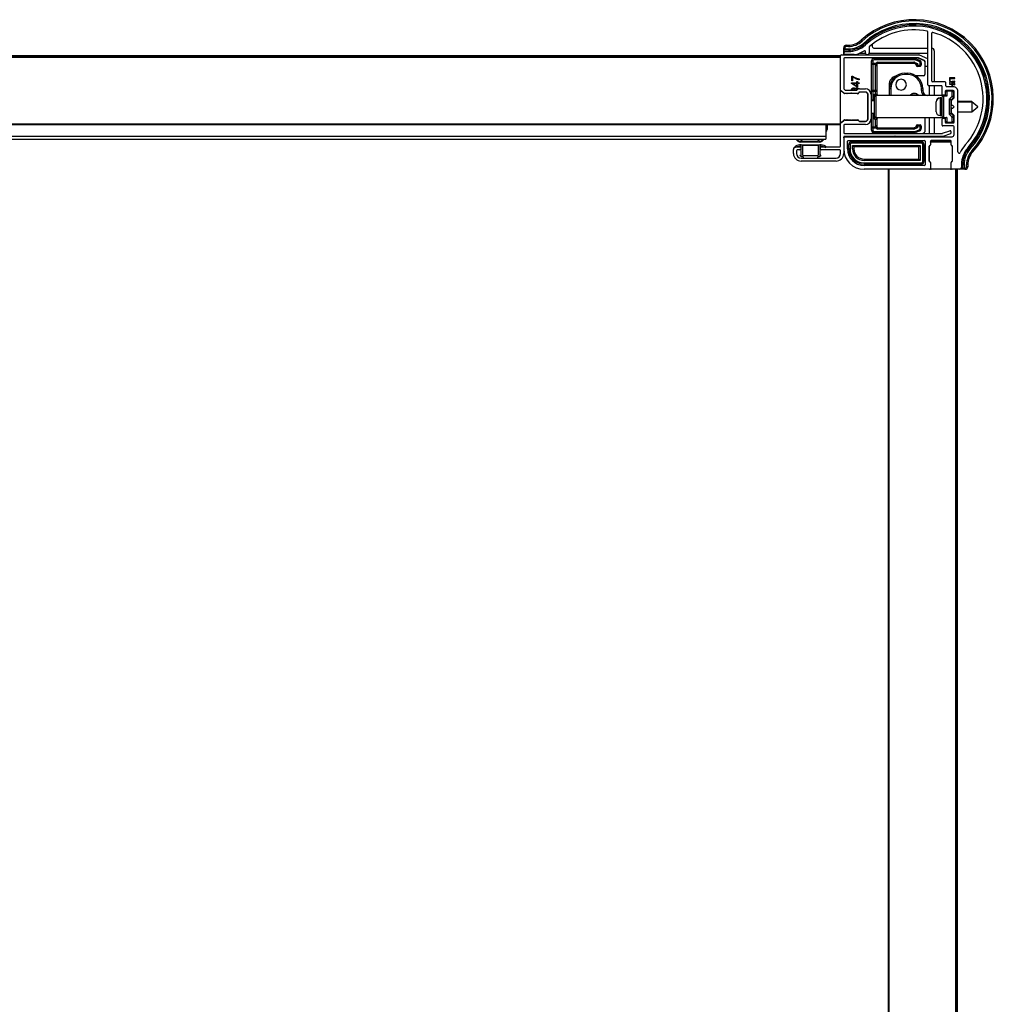
# Paper-space layout '_Bottom' of a CAD drawing. Units: millimetres. Extents: x -976 to -212, y 1280 to 2053.
# Drawn here: x -594 to -212, y 1666 to 2053 of the extents above; entities that cross this region are included whole.
import ezdxf

# ---------------------------------------------------------------- set-up
doc = ezdxf.new("R2010")
doc.units = ezdxf.units.MM

psp = doc.layouts.new('_Bottom')

# ---------------------------------------------------------------- linework, layer by layer
at = {"color": 7, "linetype": 'Continuous', "lineweight": 25}
for p, q in [((-243.45, 2052.06), (-243.45, 2052.56)), ((-243.45, 2050.56), (-243.45, 2051.06)), ((-238.1, 2026.96), (-238.1, 2047.78)), ((-264.28, 2044.52), (-263.94, 2044.15)), ((-236.6, 2028.46), (-236.6, 2047.29)), ((-271.15, 2039.5), (-271.15, 2041.57)), ((-270.65, 2041.57), (-271.15, 2041.57)), ((-271.15, 2041.07), (-269.32, 2041.07)), ((-270.65, 2041.57), (-270.65, 2040.57)), ((-269.32, 2040.57), (-270.65, 2040.57)), ((-270.55, 2040.06), (-269.33, 2040.06)), ((-270.15, 2042.07), (-270.15, 2042.57)), ((-270.15, 2042.57), (-269.32, 2042.57)), ((-269.32, 2042.07), (-270.15, 2042.07)), ((-269.32, 2042.07), (-269.32, 2042.57)), ((-269.32, 2041.07), (-269.32, 2040.57)), ((-263.27, 2043.41), (-262.94, 2043.04)), ((-262.65, 2039.61), (-262.65, 2040.14)), ((-261.15, 2041.81), (-261.15, 2039.61)), ((-259.03, 2041.37), (-238.1, 2041.37)), ((-236.6, 2041.37), (-236.6, 2041.37)), ((-235.6, 2040.37), (-235.6, 2028.16)), ((-931.35, 2038.46), (-272.35, 2038.46)), ((-931.35, 2038.17), (-272.35, 2038.17)), ((-931.35, 2037.87), (-272.35, 2037.87)), ((-272.35, 2002.96), (-272.35, 2038.46)), ((-272.05, 2038.76), (-241.66, 2038.76)), ((-271.15, 2038.76), (-271.15, 2039.42)), ((-271.15, 2037.26), (-271.15, 2025.66)), ((-241.9, 2037.56), (-270.85, 2037.56)), ((-267.09, 2038.86), (-270.55, 2038.86)), ((-265.09, 2039.37), (-262.61, 2039.37)), ((-261.19, 2039.37), (-238.1, 2039.37)), ((-260.2, 2036.36), (-259.7, 2036.36)), ((-260.2, 2020.91), (-260.2, 2036.36)), ((-259.7, 2036.36), (-259.7, 2020.91)), ((-259.2, 2037.36), (-259.2, 2036.86)), ((-259.2, 2037.36), (-243.29, 2037.36)), ((-243.29, 2036.86), (-259.2, 2036.86)), ((-243.29, 2037.36), (-243.29, 2036.86)), ((-242.9, 2037.28), (-243.09, 2036.82)), ((-241.5, 2036.15), (-243.09, 2036.82)), ((-242.9, 2037.28), (-241.31, 2036.61)), ((-242.05, 2037.56), (-239.6, 2036.52)), ((-239.48, 2036.56), (-241.79, 2037.54)), ((-241.54, 2038.74), (-238.28, 2037.35)), ((-241.31, 2036.61), (-241.5, 2036.15)), ((-239.3, 2036.28), (-239.3, 2031.06)), ((-260.2, 2035.51), (-258.46, 2035.51)), ((-258.46, 2035.03), (-259.7, 2035.03)), ((-258.7, 2023.31), (-258.7, 2034.44)), ((-258.46, 2035.03), (-258.46, 2035.51)), ((-258.46, 2035.51), (-258.08, 2035.19)), ((-258.2, 2034.86), (-258.2, 2023.16)), ((-257.7, 2035.86), (-257.7, 2035.36)), ((-257.7, 2035.86), (-243.59, 2035.86)), ((-243.59, 2035.36), (-257.7, 2035.36)), ((-243.59, 2035.86), (-243.59, 2035.36)), ((-243.2, 2035.78), (-243.4, 2035.32)), ((-242.7, 2035.03), (-243.4, 2035.32)), ((-243.2, 2035.78), (-242.2, 2035.36)), ((-242.7, 2034.76), (-242.7, 2035.03)), ((-242.7, 2034.76), (-240.7, 2034.76)), ((-242.2, 2035.36), (-242.2, 2034.26)), ((-241.2, 2034.26), (-242.2, 2034.26)), ((-241.2, 2035.69), (-240.7, 2035.69)), ((-241.2, 2034.26), (-241.2, 2035.69)), ((-240.7, 2035.69), (-240.7, 2034.76)), ((-238.4, 2034.26), (-239, 2034.26)), ((-267.99, 2030.43), (-267.69, 2030.43)), ((-267.99, 2028.55), (-267.99, 2030.43)), ((-267.67, 2028.55), (-267.99, 2028.55)), ((-267.67, 2030.06), (-267.67, 2028.55)), ((-265.03, 2029.34), (-265.03, 2028.95)), ((-247.15, 2031.56), (-247.15, 2031.06)), ((-247.15, 2031.56), (-246.15, 2031.56)), ((-246.15, 2031.06), (-247.15, 2031.06)), ((-246.15, 2031.56), (-246.15, 2031.06)), ((-239.8, 2030.56), (-242.83, 2030.56)), ((-227.6, 2028.4), (-229.62, 2028.14)), ((-227.6, 2029.77), (-229.6, 2029.77)), ((-229.6, 2029.77), (-229.6, 2028.55)), ((-229.6, 2028.55), (-229.37, 2028.55)), ((-229.37, 2028.55), (-229.37, 2029.5)), ((-229.37, 2029.5), (-227.6, 2029.5)), ((-227.6, 2029.5), (-227.6, 2029.77)), ((-227.6, 2028.14), (-227.6, 2028.4)), ((-271.06, 2023.75), (-271.83, 2024.52)), ((-271.06, 2025.45), (-270.56, 2024.95)), ((-270.35, 2024.86), (-266.2, 2024.86)), ((-268.04, 2027.85), (-265.99, 2027.85)), ((-268.04, 2027.58), (-268.04, 2027.85)), ((-265.99, 2026.16), (-268.04, 2027.58)), ((-267.38, 2027.51), (-265.99, 2026.53)), ((-265.99, 2027.51), (-267.38, 2027.51)), ((-265.99, 2028.27), (-265.69, 2028.27)), ((-265.99, 2027.85), (-265.99, 2028.27)), ((-265.99, 2026.53), (-265.99, 2027.51)), ((-265.69, 2026.16), (-265.99, 2026.16)), ((-265.69, 2028.27), (-265.69, 2027.85)), ((-265.69, 2027.85), (-265.03, 2027.85)), ((-265.69, 2027.51), (-265.69, 2026.16)), ((-265.03, 2027.51), (-265.69, 2027.51)), ((-265.03, 2027.85), (-265.03, 2027.51)), ((-264.91, 2025.41), (-262.6, 2025.41)), ((-259.7, 2024.89), (-258.7, 2024.89)), ((-253.35, 2027.06), (-253.35, 2022.76)), ((-253.15, 2025.56), (-252.65, 2025.56)), ((-253.15, 2022.76), (-253.15, 2025.56)), ((-252.65, 2025.56), (-252.65, 2022.76)), ((-240.65, 2024.76), (-240.65, 2025.56)), ((-240.15, 2025.56), (-240.65, 2025.56)), ((-240.15, 2024.76), (-240.65, 2024.76)), ((-240.15, 2025.56), (-240.15, 2024.76)), ((-232.85, 2026.66), (-237.8, 2026.66)), ((-237.6, 2026.66), (-237.6, 2022.76)), ((-231.35, 2028.16), (-236.3, 2028.16)), ((-235.6, 2026.66), (-235.6, 2022.76)), ((-232.55, 2023.26), (-232.55, 2026.36)), ((-231.05, 2026.56), (-231.05, 2027.86)), ((-228.15, 2024.76), (-231.05, 2024.76)), ((-228.15, 2026.26), (-230.75, 2026.26)), ((-228.55, 2024.56), (-230.7, 2024.56)), ((-230.7, 2024.56), (-230.7, 2022.6)), ((-229.62, 2028.14), (-229.62, 2027.91)), ((-229.62, 2027.91), (-228.12, 2027.7)), ((-228.12, 2027.68), (-229.62, 2027.47)), ((-229.62, 2027.47), (-229.62, 2027.23)), ((-229.62, 2027.23), (-227.6, 2026.98)), ((-228.87, 2028.02), (-227.6, 2028.14)), ((-228.87, 2027.99), (-228.87, 2028.02)), ((-227.6, 2027.82), (-228.87, 2027.99)), ((-228.87, 2027.38), (-227.6, 2027.56)), ((-228.87, 2027.36), (-228.87, 2027.38)), ((-227.6, 2027.23), (-228.87, 2027.36)), ((-228.66, 2026.86), (-228.66, 2026.26)), ((-228.47, 2026.86), (-228.66, 2026.86)), ((-228.6, 2022.54), (-228.6, 2024.56)), ((-228.55, 2024.56), (-228.55, 2024.56)), ((-228.47, 2026.26), (-228.47, 2026.86)), ((-228.12, 2027.7), (-228.12, 2027.68)), ((-227.6, 2027.56), (-227.6, 2027.82)), ((-227.6, 2026.98), (-227.6, 2027.23)), ((-271.13, 2023.68), (-271.9, 2024.45)), ((-265.55, 2023.66), (-270.85, 2023.66)), ((-268.35, 2023.56), (-270.85, 2023.56)), ((-269.93, 2023.56), (-269.88, 2023.57)), ((-269.87, 2023.57), (-269.76, 2023.56)), ((-265.55, 2023.56), (-268.05, 2023.56)), ((-265.85, 2023.56), (-265.57, 2023.53)), ((-262.6, 2024.16), (-264.96, 2024.16)), ((-262.6, 2024.06), (-264.96, 2024.06)), ((-261.7, 2013.66), (-261.7, 2023.16)), ((-261.7, 2022.31), (-261.68, 2022.29)), ((-261.65, 2023.06), (-261.65, 2022.25)), ((-261.6, 2013.66), (-261.6, 2023.16)), ((-260.4, 2023.21), (-260.4, 2013.61)), ((-260.4, 2020.91), (-259.05, 2020.91)), ((-258.2, 2024.41), (-260.2, 2024.41)), ((-260.2, 2021.11), (-259.05, 2021.11)), ((-259.05, 2013.51), (-259.05, 2023.31)), ((-259.05, 2023.31), (-258.35, 2023.31)), ((-231.05, 2022.76), (-258.55, 2022.76)), ((-258.55, 2022.76), (-258.55, 2014.06)), ((-258.35, 2023.31), (-258.35, 2022.76)), ((-257.8, 2022.76), (-258.35, 2023.31)), ((-233.05, 2021.86), (-233.35, 2021.86)), ((-233.35, 2021.86), (-233.35, 2014.96)), ((-233.35, 2021.79), (-233.05, 2021.79)), ((-233.05, 2014.96), (-233.05, 2021.86)), ((-232.55, 2014.56), (-232.55, 2022.26)), ((-231.65, 2022.96), (-232.25, 2022.96)), ((-232.05, 2022.76), (-232.05, 2014.06)), ((-230.7, 2022.6), (-232.05, 2022.6)), ((-231.35, 2024.46), (-231.35, 2023.26)), ((-231.2, 2022.76), (-231.2, 2024.06)), ((-229.6, 2015.37), (-229.6, 2021.45)), ((-229.1, 2021.04), (-229.1, 2015.79)), ((-229.05, 2020.99), (-229.05, 2020.41)), ((-228.94, 2020.89), (-229.05, 2020.89)), ((-228.85, 2020.83), (-228.94, 2020.89)), ((-228.94, 2020.65), (-228.85, 2020.58)), ((-228.94, 2020.41), (-228.94, 2020.65)), ((-228.85, 2019.21), (-228.85, 2020.79)), ((-228.76, 2021), (-227.85, 2021.91)), ((-228.22, 2021.87), (-228.19, 2021.85)), ((-228.1, 2024.06), (-228.1, 2022.2)), ((-228.1, 2024.06), (-228.05, 2024.06)), ((-228.1, 2022.2), (-228.05, 2022.2)), ((-227.85, 2023.65), (-228.09, 2023.78)), ((-228.05, 2024.06), (-228.05, 2022.2)), ((-227.85, 2021.91), (-227.85, 2024.46)), ((-226.35, 2000.7), (-226.35, 2024.46)), ((-234.85, 2016.46), (-234.85, 2020.36)), ((-228.85, 2020.41), (-229.1, 2020.41)), ((-229.1, 2020.37), (-228.85, 2020.37)), ((-228.85, 2016.04), (-228.85, 2017.61)), ((-228.35, 2018.91), (-228.55, 2018.91)), ((-228.55, 2017.91), (-228.35, 2017.91)), ((-227.85, 2018.41), (-228.35, 2018.91)), ((-228.35, 2017.91), (-227.85, 2018.41)), ((-220.85, 2020.41), (-226.35, 2020.41)), ((-226.35, 2020.37), (-220.85, 2020.37)), ((-218.55, 2018.41), (-220.85, 2020.41)), ((-220.85, 2020.41), (-220.85, 2016.41)), ((-218.55, 2018.41), (-220.85, 2020.37)), ((-220.85, 2016.41), (-218.55, 2018.41)), ((-271.9, 2012.38), (-271.13, 2013.14)), ((-271.83, 2012.31), (-271.06, 2013.07)), ((-270.85, 2013.26), (-268.35, 2013.26)), ((-270.85, 2013.16), (-265.55, 2013.16)), ((-269.76, 2013.26), (-269.87, 2013.26)), ((-268.05, 2013.26), (-265.55, 2013.26)), ((-261.68, 2014.53), (-261.7, 2014.51)), ((-261.65, 2014.57), (-261.65, 2013.76)), ((-260.4, 2015.91), (-259.05, 2015.91)), ((-260.2, 2009.16), (-260.2, 2015.91)), ((-259.7, 2015.91), (-259.7, 2009.16)), ((-259.05, 2013.51), (-258.35, 2013.51)), ((-258.7, 2011.09), (-258.7, 2013.51)), ((-231.05, 2014.06), (-258.55, 2014.06)), ((-258.35, 2014.06), (-258.35, 2013.51)), ((-257.8, 2014.06), (-258.35, 2013.51)), ((-258.2, 2013.66), (-258.2, 2010.66)), ((-239.3, 2014.06), (-239.3, 2008.58)), ((-237.6, 2014.06), (-237.6, 2007.96)), ((-235.6, 2014.06), (-235.6, 2007.96)), ((-233.35, 2014.96), (-233.05, 2014.96)), ((-232.55, 2011.16), (-232.55, 2013.56)), ((-232.25, 2013.86), (-231.65, 2013.86)), ((-232.05, 2014.22), (-230.7, 2014.22)), ((-231.35, 2013.56), (-231.35, 2012.36)), ((-231.2, 2012.76), (-231.2, 2014.06)), ((-230.7, 2014.22), (-230.7, 2012.26)), ((-229.1, 2016.41), (-228.85, 2016.41)), ((-229.05, 2016.41), (-229.05, 2015.83)), ((-227.85, 2014.91), (-228.76, 2015.82)), ((-228.6, 2012.26), (-228.6, 2014.29)), ((-228.22, 2014.95), (-228.19, 2014.98)), ((-228.1, 2014.62), (-228.1, 2012.76)), ((-228.1, 2014.62), (-228.05, 2014.62)), ((-228.05, 2014.62), (-228.05, 2012.76)), ((-227.85, 2012.36), (-227.85, 2014.91)), ((-226.35, 2016.41), (-220.85, 2016.41)), ((-931.35, 2011.76), (-272.35, 2011.76)), ((-931.35, 2011.46), (-272.35, 2011.46)), ((-278.1, 2011.46), (-278.1, 2005.72)), ((-277.6, 2011.46), (-277.6, 2009.48)), ((-271.15, 2011.11), (-271.15, 2008.26)), ((-262.6, 2011.41), (-270.85, 2011.41)), ((-264.96, 2012.76), (-262.6, 2012.76)), ((-264.96, 2012.66), (-262.6, 2012.66)), ((-258.46, 2010.01), (-260.2, 2010.01)), ((-260.2, 2009.16), (-259.7, 2009.16)), ((-259.7, 2010.49), (-258.46, 2010.49)), ((-258.46, 2010.01), (-258.46, 2010.49)), ((-258.08, 2010.34), (-258.46, 2010.01)), ((-257.7, 2009.66), (-257.7, 2010.16)), ((-257.7, 2010.16), (-243.59, 2010.16)), ((-243.59, 2009.66), (-257.7, 2009.66)), ((-243.59, 2009.66), (-243.59, 2010.16)), ((-243.4, 2010.2), (-242.7, 2010.5)), ((-243.2, 2009.74), (-243.4, 2010.2)), ((-242.2, 2010.17), (-243.2, 2009.74)), ((-243.09, 2008.7), (-241.5, 2009.38)), ((-242.7, 2010.5), (-242.7, 2010.76)), ((-240.7, 2010.76), (-242.7, 2010.76)), ((-242.2, 2011.26), (-242.2, 2010.17)), ((-242.2, 2011.26), (-241.2, 2011.26)), ((-241.31, 2008.92), (-241.5, 2009.38)), ((-241.2, 2009.84), (-241.2, 2011.26)), ((-240.7, 2009.84), (-241.2, 2009.84)), ((-240.7, 2010.76), (-240.7, 2009.84)), ((-228.15, 2010.86), (-232.25, 2010.86)), ((-231.05, 2012.06), (-228.15, 2012.06)), ((-228.55, 2012.26), (-230.7, 2012.26)), ((-228.55, 2012.26), (-228.55, 2012.26)), ((-228.1, 2012.76), (-228.05, 2012.76)), ((-227.85, 2007.46), (-227.85, 2010.56)), ((-278.1, 2006.78), (-912.1, 2006.78)), ((-278.1, 2006.7), (-912.1, 2006.7)), ((-912.1, 2005.72), (-278.1, 2005.72)), ((-287.85, 2005.72), (-287.85, 2005.13)), ((-287.55, 2005.13), (-287.55, 2005.72)), ((-281.15, 2005.72), (-281.15, 2005.13)), ((-280.85, 2005.13), (-280.85, 2005.72)), ((-271.15, 2006.2), (-271.15, 2006.49)), ((-271.15, 2006.46), (-271.15, 2000.06)), ((-270.85, 2007.96), (-232.49, 2007.96)), ((-232.3, 2006.76), (-270.85, 2006.76)), ((-270.65, 2006.66), (-228.65, 2006.66)), ((-269.35, 2005.16), (-239.45, 2005.16)), ((-259.2, 2008.66), (-243.29, 2008.66)), ((-259.2, 2008.16), (-259.2, 2008.66)), ((-243.29, 2008.16), (-259.2, 2008.16)), ((-250.95, 2006.96), (-251.15, 2006.76)), ((-250.75, 2006.76), (-250.95, 2006.96)), ((-243.29, 2008.16), (-243.29, 2008.66)), ((-242.9, 2008.24), (-243.09, 2008.7)), ((-241.31, 2008.92), (-242.9, 2008.24)), ((-239.6, 2008.12), (-239.97, 2007.96)), ((-237.6, 2006.76), (-237.6, 2006.66)), ((-229.25, 2005.16), (-236.85, 2005.16)), ((-235.6, 2006.76), (-235.6, 2006.66)), ((-235.6, 2005.16), (-235.6, 2005.15)), ((-232.39, 2007.98), (-229.44, 2008.94)), ((-229.25, 2007.73), (-232.2, 2006.78)), ((-229.05, 2008.65), (-229.05, 2008.02)), ((-290.85, 2000.06), (-290.85, 2001.66)), ((-289.85, 2002.66), (-288.35, 2002.66)), ((-288.35, 2001.46), (-289.35, 2001.46)), ((-287.85, 2001.26), (-288.26, 2001.56)), ((-288.17, 2001.74), (-287.85, 2001.63)), ((-280.7, 2004.53), (-288, 2004.53)), ((-287.85, 2003.47), (-280.55, 2003.47)), ((-287.85, 2001.63), (-287.85, 2002.97)), ((-287.35, 2002.87), (-287.35, 1999.56)), ((-281.45, 2004.83), (-287.25, 2004.83)), ((-281.35, 2003.17), (-287.05, 2003.17)), ((-281.05, 1999.56), (-281.05, 2002.87)), ((-280.55, 2002.97), (-280.55, 2001.63)), ((-280.55, 2001.63), (-280.22, 2001.74)), ((-280.13, 2001.56), (-280.55, 2001.26)), ((-280.35, 2001.96), (-280.35, 2002.16)), ((-279.85, 2002.66), (-272.65, 2002.66)), ((-272.65, 2001.46), (-279.85, 2001.46)), ((-269.65, 2001.86), (-269.65, 2004.86)), ((-269.15, 2001.86), (-269.15, 2003.65)), ((-268.65, 2003.65), (-269.15, 2003.65)), ((-268.65, 2001.86), (-269.15, 2001.86)), ((-268.65, 2003.65), (-268.65, 2001.86)), ((-268.15, 2004.65), (-268.15, 2004.15)), ((-268.15, 2004.65), (-240.64, 2004.65)), ((-240.64, 2004.15), (-268.15, 2004.15)), ((-267.65, 2001.86), (-267.65, 2003.15)), ((-267.65, 2003.15), (-241.14, 2003.15)), ((-267.65, 2001.86), (-267.15, 2001.86)), ((-267.15, 2002.65), (-267.15, 2001.86)), ((-241.64, 2002.65), (-267.15, 2002.65)), ((-241.64, 1997.86), (-241.64, 2002.65)), ((-241.14, 2003.15), (-241.14, 1997.36)), ((-240.64, 2004.65), (-240.64, 2004.15)), ((-240.14, 1996.86), (-240.14, 2003.65)), ((-239.64, 2003.65), (-240.14, 2003.65)), ((-239.64, 2003.65), (-239.64, 1996.86)), ((-239.15, 2004.86), (-239.15, 1995.66)), ((-237.65, 2002.87), (-237.65, 1997.15)), ((-237.64, 1997.07), (-237.64, 2002.95)), ((-237.6, 2002.86), (-237.6, 1997.15)), ((-237.15, 2004.86), (-237.15, 2003.46)), ((-237.15, 2004.01), (-237.11, 2004.03)), ((-237.1, 2004.3), (-237.1, 2003.45)), ((-237.05, 2004.46), (-237.05, 2004.61)), ((-237.05, 2004.61), (-229.05, 2004.61)), ((-229.3, 2004.6), (-236.8, 2004.6)), ((-229.05, 2004.46), (-229.05, 2004.61)), ((-229, 2003.45), (-229, 2004.3)), ((-228.95, 2003.46), (-228.95, 2004.86)), ((-228.5, 1997.15), (-228.5, 2002.86)), ((-228.45, 1997.15), (-228.45, 2002.87)), ((-221.6, 2001.74), (-221.97, 2002.07)), ((-289.65, 2001.16), (-289.65, 2000.06)), ((-287.66, 1998.76), (-288.26, 1999.2)), ((-288.17, 1999.37), (-287.85, 1999.26)), ((-287.85, 1999.26), (-287.85, 2001.26)), ((-287.85, 1998.26), (-274.15, 1998.26)), ((-287.1, 1998.76), (-287.66, 1998.76)), ((-287.1, 1998.76), (-287.1, 1998.26)), ((-287.05, 1999.26), (-281.35, 1999.26)), ((-281.3, 1998.26), (-281.3, 1998.76)), ((-280.73, 1998.76), (-281.3, 1998.76)), ((-280.13, 1999.2), (-280.73, 1998.76)), ((-280.55, 2001.26), (-280.55, 1999.26)), ((-280.55, 1999.26), (-280.22, 1999.37)), ((-272.35, 2000.06), (-272.35, 2001.16)), ((-263.15, 1997.86), (-241.64, 1997.86)), ((-263.15, 1997.86), (-263.15, 1997.36)), ((-220.49, 2000.73), (-220.86, 2001.06)), ((-274.15, 1997.06), (-287.85, 1997.06)), ((-241.14, 1997.36), (-263.15, 1997.36)), ((-263.15, 1996.36), (-240.64, 1996.36)), ((-263.15, 1996.36), (-263.15, 1995.86)), ((-240.64, 1995.86), (-263.15, 1995.86)), ((-239.45, 1995.36), (-263.15, 1995.36)), ((-225.55, 1993.86), (-263.15, 1993.86)), ((-253.54, 1324.86), (-253.54, 1993.86)), ((-253.24, 1324.86), (-253.24, 1993.86)), ((-240.64, 1996.36), (-240.64, 1995.86)), ((-239.64, 1996.86), (-240.14, 1996.86)), ((-237.05, 1993.86), (-237.42, 1993.86)), ((-237.15, 1996.56), (-237.15, 1994.16)), ((-237.1, 1995.98), (-237.15, 1996)), ((-237.1, 1996.56), (-237.1, 1994.16)), ((-237.05, 1993.86), (-237.05, 1994)), ((-229.05, 1993.86), (-229.05, 1994)), ((-228.68, 1993.86), (-229.05, 1993.86)), ((-229, 1994.16), (-229, 1996.56)), ((-228.95, 1995.86), (-229, 1995.86)), ((-228.95, 1994.16), (-228.95, 1996.56)), ((-227.14, 1324.86), (-227.14, 1993.86)), ((-226.84, 1324.86), (-226.84, 1993.86)), ((-226.55, 1324.86), (-226.55, 1993.86)), ((-223.44, 1993.86), (-225.51, 1993.86)), ((-224.95, 1995.68), (-224.95, 1994.46)), ((-224.44, 1994.36), (-224.44, 1995.69)), ((-224.44, 1995.69), (-223.94, 1995.69)), ((-224.44, 1994.36), (-223.44, 1994.36)), ((-223.94, 1995.69), (-223.94, 1993.86)), ((-223.44, 1993.86), (-223.44, 1994.36)), ((-222.94, 1994.86), (-222.94, 1995.69)), ((-222.44, 1995.69), (-222.94, 1995.69)), ((-222.44, 1994.86), (-222.94, 1994.86)), ((-222.44, 1995.69), (-222.44, 1994.86))]:
    psp.add_line(p, q, dxfattribs=at)
at = {"color": 7, "linetype": 'Continuous', "lineweight": 25, "flags": 128}
for points in [[(-228.24, 2021.85), (-228.21, 2021.91), (-228.2, 2021.99), (-228.21, 2022.08), (-228.25, 2022.18), (-228.32, 2022.29), (-228.4, 2022.38), (-228.5, 2022.47), (-228.6, 2022.54)], [(-269.87, 2013.26), (-269.92, 2013.26), (-269.93, 2013.26)], [(-228.24, 2014.98), (-228.21, 2014.92), (-228.2, 2014.84), (-228.21, 2014.74), (-228.25, 2014.64), (-228.32, 2014.54), (-228.4, 2014.44), (-228.5, 2014.35), (-228.6, 2014.29)]]:
    psp.add_lwpolyline(points, dxfattribs=at)
at = {"color": 7, "linetype": 'Continuous', "lineweight": 25}
for centre, radius, start, end in [((-243.45, 2021.56), 31, 317.7757, 132.2243), ((-243.45, 2021.56), 30.5, 317.7757, 132.2243), ((-243.45, 2021.56), 29.5, 317.7757, 132.2243), ((-243.45, 2021.56), 29, 317.7757, 132.2243), ((-243.45, 2021.56), 28.5, 317.7535, 132.2465), ((-243.45, 2021.56), 27, 79.0975, 130.6688), ((-238.4, 2047.78), 0.3, 360, 79.0975), ((-269.32, 2050.07), 7.5, 270, 312.2243), ((-269.32, 2050.07), 8, 270, 312.2243), ((-236.3, 2047.29), 0.3, 74.4672, 180), ((-243.45, 2021.56), 27, 317.7535, 74.4672), ((-270.15, 2041.57), 1, 90, 180), ((-270.65, 2041.07), 0.5, 180, 270), ((-270.55, 2039.46), 0.6, 90, 270), ((-270.15, 2041.57), 0.5, 90, 180), ((-269.33, 2050.06), 10, 270, 312.2465), ((-269.32, 2050.07), 9, 270, 312.2243), ((-269.32, 2050.07), 9.5, 270, 312.2243), ((-269.33, 2050.06), 11.5, 285.2677, 302.755), ((-262.95, 2040.14), 0.3, 0, 122.755), ((-260.85, 2041.81), 0.3, 130.6688, 180), ((-259.03, 2042.37), 1, 126.8331, 270), ((-236.6, 2040.37), 1, 360, 90), ((-272.05, 2038.46), 0.3, 90, 180), ((-270.65, 2039.87), 0.5, 180, 203.8322), ((-270.85, 2037.26), 0.3, 90, 180), ((-267.09, 2041.86), 3, 270, 285.2677), ((-261.9, 2039.61), 0.75, 180, 0), ((-259.2, 2036.36), 1, 90, 180), ((-259.2, 2036.36), 0.5, 90, 180), ((-243.29, 2036.36), 1, 67, 90), ((-243.29, 2036.36), 0.5, 67, 90), ((-241.9, 2037.26), 0.3, 67, 90), ((-241.66, 2038.46), 0.3, 67, 90), ((-241.7, 2035.69), 0.5, 360, 67), ((-241.7, 2035.69), 1, 0, 67), ((-239.8, 2036.06), 0.5, 0, 67), ((-239.6, 2036.28), 0.3, 0, 67), ((-238.4, 2037.08), 0.3, 360, 67), ((-259.71, 2035.52), 0.492, 181.0271, 270.9915), ((-258.66, 2034.9), 0.468, 265.8017, 355.0718), ((-257.7, 2034.86), 1, 90, 139.3904), ((-258.43, 2035.49), 0.461, 266.066, 318.9363), ((-257.7, 2034.86), 0.5, 90, 139.3904), ((-243.59, 2034.86), 1, 67, 90), ((-243.59, 2034.86), 0.5, 67, 90), ((-242.2, 2034.76), 0.5, 180, 270), ((-241.2, 2034.76), 0.5, 270, 0), ((-239, 2034.56), 0.3, 180, 270), ((-238.4, 2034.56), 0.3, 270, 0), ((-249.85, 2027.06), 3.5, 102.031, 180), ((-247.15, 2025.56), 6, 90, 180), ((-247.15, 2025.56), 5.5, 90, 180), ((-248.65, 2027.06), 2.1, 90, 270), ((-248.65, 2027.06), 2.1, 270, 90), ((-246.15, 2025.56), 6, 0, 90), ((-246.15, 2025.56), 5.5, 360, 90), ((-239.8, 2031.06), 0.5, 270, 0), ((-236.3, 2028.46), 0.3, 180, 270), ((-272.05, 2024.9), 0.3, 180, 270.8135), ((-272.25, 2024.45), 0.1, 66.4218, 180), ((-272.05, 2024.9), 0.4, 246.4218, 270.8134), ((-272.04, 2024.3), 0.3, 45, 90.8134), ((-272.04, 2024.3), 0.2, 45, 90.8134), ((-270.85, 2025.66), 0.3, 180, 225), ((-270.35, 2025.16), 0.3, 225, 270), ((-266.2, 2025.16), 0.3, 270, 316.017), ((-264.91, 2023.91), 1.5, 90, 136.017), ((-262.6, 2023.21), 2.2, 0, 90), ((-259.71, 2024.4), 0.492, 89.0085, 178.9729), ((-258.69, 2024.4), 0.492, 1.0271, 90.9915), ((-238.15, 2024.76), 2.5, 180, 233.1301), ((-238.15, 2024.76), 2, 180, 270), ((-237.8, 2026.96), 0.3, 180, 270), ((-232.85, 2026.36), 0.3, 360, 90), ((-231.35, 2027.86), 0.3, 360, 90), ((-231.05, 2024.46), 0.3, 90, 180), ((-230.7, 2024.06), 0.5, 90, 180), ((-230.75, 2026.56), 0.3, 180, 270), ((-228.6, 2024.06), 0.5, 0, 90), ((-228.55, 2024.06), 0.5, 360, 90), ((-228.15, 2024.46), 1.8, 359.9969, 90.0031), ((-228.15, 2024.46), 0.3, 0, 90), ((-270.85, 2023.96), 0.4, 225, 270), ((-270.85, 2023.96), 0.3, 225, 270), ((-269.88, 2023.27), 0.3, 87.8217, 90), ((-268.2, 2023.56), 0.15, 360, 180), ((-265.55, 2023.96), 0.3, 270, 350.406), ((-265.55, 2023.96), 0.4, 270, 350.406), ((-264.96, 2023.86), 0.3, 90, 170.406), ((-264.96, 2023.86), 0.2, 90, 170.406), ((-262.6, 2023.16), 1, 0, 90), ((-262.6, 2023.16), 0.9, 360, 90), ((-262.15, 2023.06), 0.5, 0, 28.8162), ((-261.9, 2022.09), 0.3, 0, 42.8217), ((-259.73, 2021.11), 0.469, 180.0495, 205.4002), ((-258.55, 2022.26), 0.5, 90, 180), ((-243.45, 2021.56), 2.1, 34.8499, 145.1501), ((-243.45, 2021.56), 1.9, 39.1667, 140.8333), ((-233.35, 2020.36), 1.5, 90, 180), ((-233.36, 2020.31), 1.49, 89.4368, 179.4255), ((-233.05, 2021.36), 0.5, 0, 90), ((-233.04, 2021.3), 0.495, 0.5745, 90.5632), ((-232.25, 2023.26), 0.3, 180, 270), ((-232.05, 2022.26), 0.5, 90, 180), ((-232.11, 2022.16), 0.444, 81.3272, 167.2151), ((-231.65, 2023.26), 0.3, 270, 0), ((-228.55, 2020.79), 0.3, 135, 180), ((-228.53, 2022.1), 0.443, 13.3702, 98.9234), ((-228.6, 2022.2), 0.5, 315, 0), ((-228.55, 2022.2), 0.5, 315, 360), ((-228.55, 2019.21), 0.3, 180, 270), ((-228.55, 2017.61), 0.3, 90, 180), ((-270.85, 2012.86), 0.4, 90, 135), ((-270.85, 2012.86), 0.3, 90, 135), ((-268.2, 2013.26), 0.15, 180, 0), ((-265.55, 2012.86), 0.4, 9.594, 90), ((-265.55, 2012.86), 0.3, 9.594, 90), ((-264.96, 2012.96), 0.3, 189.594, 270), ((-264.96, 2012.96), 0.2, 189.594, 270), ((-262.6, 2013.66), 0.9, 270, 0), ((-262.6, 2013.66), 1, 270, 0), ((-262.6, 2013.61), 2.2, 270, 360), ((-262.15, 2013.76), 0.5, 332.3132, 360), ((-261.9, 2014.74), 0.3, 317.1783, 360), ((-258.55, 2014.56), 0.5, 180, 270), ((-233.35, 2016.46), 1.5, 180, 270), ((-233.05, 2015.46), 0.5, 270, 0), ((-232.11, 2014.66), 0.444, 192.7849, 278.6728), ((-232.05, 2014.56), 0.5, 180, 270), ((-232.25, 2013.56), 0.3, 90, 180), ((-231.65, 2013.56), 0.3, 0, 90), ((-228.55, 2016.04), 0.3, 180, 225), ((-228.53, 2014.72), 0.443, 261.0766, 346.6298), ((-228.6, 2014.62), 0.5, 360, 45), ((-228.55, 2014.62), 0.5, 0, 45), ((-278.6, 2009.48), 1, 300, 360), ((-272.25, 2012.38), 0.1, 180, 293.5782), ((-272.05, 2011.92), 0.3, 89.1866, 180), ((-272.05, 2011.92), 0.4, 89.1866, 113.5782), ((-272.04, 2012.52), 0.2, 269.1866, 315), ((-272.04, 2012.52), 0.3, 269.1865, 315), ((-270.85, 2011.11), 0.3, 90, 180), ((-259.71, 2010), 0.492, 89.0085, 178.9729), ((-259.2, 2009.16), 1, 180, 270), ((-259.2, 2009.16), 0.5, 180, 270), ((-258.66, 2010.62), 0.468, 4.9282, 94.1983), ((-258.43, 2010.03), 0.461, 41.0637, 93.934), ((-257.7, 2010.66), 1, 220.6096, 270), ((-257.7, 2010.66), 0.5, 220.6096, 270), ((-243.59, 2010.66), 0.5, 270, 293), ((-243.59, 2010.66), 1, 270, 293), ((-242.2, 2010.76), 0.5, 90, 180), ((-241.7, 2009.84), 0.5, 293, 0), ((-241.7, 2009.84), 1, 293, 0), ((-241.2, 2010.76), 0.5, 0, 90), ((-232.25, 2011.16), 0.3, 180, 270), ((-231.05, 2012.36), 0.3, 180, 270), ((-230.7, 2012.76), 0.5, 180, 270), ((-228.6, 2012.76), 0.5, 270, 0), ((-228.55, 2012.76), 0.5, 270, 0), ((-228.15, 2012.36), 0.3, 270, 360), ((-228.15, 2010.56), 0.3, 360, 90), ((-288, 2006.53), 2, 203.7913, 270), ((-288, 2006.53), 1.7, 208.333, 263.8494), ((-280.7, 2006.53), 2, 270, 336.2087), ((-280.7, 2006.53), 1.7, 276.2268, 331.667), ((-270.85, 2008.26), 0.3, 180, 270), ((-270.85, 2006.46), 0.3, 90, 180), ((-270.65, 2006.16), 0.5, 90, 180), ((-269.35, 2004.86), 0.3, 90, 180), ((-243.29, 2009.16), 0.5, 270, 293), ((-243.29, 2009.16), 1, 270, 293), ((-239.8, 2008.58), 0.5, 293, 360), ((-239.45, 2004.86), 0.3, 0, 90), ((-236.85, 2004.86), 0.3, 90, 180), ((-232.49, 2008.26), 0.3, 270, 288), ((-232.3, 2007.06), 0.3, 270, 288), ((-229.35, 2008.65), 0.3, 0, 108), ((-229.35, 2008.02), 0.3, 288, 360), ((-229.25, 2004.86), 0.3, 0, 90), ((-228.65, 2007.46), 0.8, 270, 0), ((-289.85, 2001.66), 1, 90, 180), ((-289.98, 2002.71), 0.25, 116.6147, 296.6147), ((-287.85, 1998.47), 5, 90, 116.6147), ((-287.85, 1998.47), 4.5, 90, 116.6147), ((-289.35, 2001.16), 0.3, 90, 180), ((-288.35, 2002.16), 0.5, 0, 90), ((-288.35, 2001.96), 0.5, 270, 360), ((-288.2, 2001.64), 0.1, 71.2102, 234.0281), ((-288.15, 2005.13), 0.3, 263.8494, 0), ((-287.25, 2005.13), 0.3, 180, 270), ((-287.05, 2002.87), 0.3, 90, 180), ((-281.45, 2005.13), 0.3, 270, 360), ((-281.35, 2002.87), 0.3, 0, 90), ((-280.55, 2005.13), 0.3, 180, 276.2268), ((-280.55, 1998.47), 5, 63.3853, 90), ((-280.55, 1998.47), 4.5, 63.3853, 90), ((-279.85, 2002.16), 0.5, 90, 180), ((-279.85, 2001.96), 0.5, 180, 270), ((-280.19, 2001.64), 0.1, 305.9719, 108.7898), ((-278.42, 2002.71), 0.25, 243.3853, 63.3853), ((-272.65, 2002.96), 0.3, 270, 0), ((-272.65, 2001.16), 0.3, 0, 90), ((-263.15, 2001.86), 8, 180, 270), ((-263.15, 2001.86), 6.5, 180, 270), ((-268.15, 2003.65), 1, 90, 180), ((-263.15, 2001.86), 6, 180, 270), ((-268.15, 2003.65), 0.5, 90, 180), ((-263.15, 2001.86), 5.5, 180, 270), ((-263.15, 2001.86), 4.5, 180, 270), ((-263.15, 2001.86), 4, 180, 270), ((-240.64, 2003.65), 1, 360, 90), ((-240.64, 2003.65), 0.5, 0, 90), ((-237.35, 2002.87), 0.3, 99.5941, 180), ((-237.35, 2002.86), 0.25, 99.5941, 180), ((-237.45, 2003.46), 0.3, 279.594, 0), ((-237.45, 2003.45), 0.35, 279.5941, 0), ((-236.8, 2004.3), 0.3, 90, 180), ((-236.6, 2005.15), 1, 327.414, 360), ((-229.3, 2004.3), 0.3, 360, 90), ((-228.65, 2003.45), 0.35, 180, 260.4059), ((-228.65, 2003.46), 0.3, 180, 260.4059), ((-228.75, 2002.86), 0.25, 360, 80.4059), ((-228.75, 2002.87), 0.3, 360, 80.406), ((-214.95, 1995.68), 11.5, 137.7535, 155.276), ((-214.95, 1995.68), 10, 137.7535, 180), ((-214.94, 1995.69), 9.5, 137.7757, 180), ((-214.94, 1995.69), 9, 137.7757, 180), ((-287.85, 2000.06), 3, 180, 270), ((-287.85, 2000.06), 1.8, 180, 270), ((-288.2, 1999.28), 0.1, 71.2102, 234.0281), ((-287.05, 1999.56), 0.3, 180, 270), ((-281.35, 1999.56), 0.3, 270, 360), ((-280.19, 1999.28), 0.1, 305.9719, 108.7898), ((-274.15, 2000.06), 3, 270, 0), ((-274.15, 2000.06), 1.8, 270, 0), ((-225.85, 2000.7), 0.5, 180, 335.276), ((-214.94, 1995.69), 8, 137.7757, 180), ((-214.94, 1995.69), 7.5, 137.7757, 180), ((-240.64, 1996.86), 0.5, 270, 360), ((-240.64, 1996.86), 1, 270, 360), ((-239.45, 1995.66), 0.3, 270, 360), ((-237.35, 1997.15), 0.3, 180, 260.406), ((-237.35, 1997.15), 0.25, 180, 260.4059), ((-237.45, 1994.16), 0.3, 270, 0), ((-237.45, 1996.56), 0.3, 0, 80.4059), ((-237.45, 1996.56), 0.35, 360, 80.4059), ((-236.8, 1994.16), 0.3, 180, 270), ((-229.3, 1994.16), 0.3, 270, 360), ((-228.65, 1996.56), 0.35, 99.5941, 180), ((-228.65, 1996.56), 0.3, 99.594, 180), ((-228.65, 1994.16), 0.3, 180, 270), ((-228.75, 1997.15), 0.25, 279.5941, 0), ((-228.75, 1997.15), 0.3, 279.5941, 0), ((-225.55, 1994.46), 0.6, 270, 360), ((-223.94, 1994.36), 0.5, 180, 270), ((-223.44, 1994.86), 0.5, 270, 360), ((-223.44, 1994.86), 1, 270, 360)]:
    psp.add_arc(centre, radius, start, end, dxfattribs=at)
for points, knots in [([(-258.7, 2034.44), (-258.7, 2034.46), (-258.7, 2034.51), (-258.69, 2034.58), (-258.67, 2034.65), (-258.65, 2034.72), (-258.62, 2034.79), (-258.59, 2034.86), (-258.55, 2034.92), (-258.5, 2034.98), (-258.47, 2035.01), (-258.46, 2035.03)], [0, 0, 0, 0, 0.089847, 0.18455, 0.284253, 0.389078, 0.499128, 0.617817, 0.748997, 0.860121, 1, 1, 1, 1]), ([(-258.08, 2035.19), (-258.09, 2035.18), (-258.11, 2035.15), (-258.13, 2035.11), (-258.16, 2035.05), (-258.19, 2034.97), (-258.2, 2034.9), (-258.2, 2034.86)], [0, 0, 0, 0, 0.166841, 0.333439, 0.499844, 0.76165, 1, 1, 1, 1]), ([(-242.2, 2035.36), (-242.26, 2035.32), (-242.32, 2035.28), (-242.44, 2035.19), (-242.5, 2035.15), (-242.6, 2035.09), (-242.64, 2035.07), (-242.69, 2035.03), (-242.7, 2035.03), (-242.7, 2035.03)], [0, 0, 0, 0, 0.25, 0.25, 0.5, 0.5, 0.75, 0.75, 1, 1, 1, 1]), ([(-267.69, 2030.43), (-267.49, 2030.3), (-267.28, 2030.18), (-266.85, 2029.96), (-266.63, 2029.85), (-266.18, 2029.67), (-265.96, 2029.59), (-265.61, 2029.48), (-265.5, 2029.45), (-265.26, 2029.39), (-265.14, 2029.36), (-265.03, 2029.34)], [0, 0, 0, 0, 0.25, 0.25, 0.5, 0.5, 0.75, 0.75, 0.875, 0.875, 1, 1, 1, 1]), ([(-265.03, 2028.95), (-265.14, 2028.98), (-265.26, 2029.01), (-265.49, 2029.08), (-265.6, 2029.11), (-265.95, 2029.22), (-266.17, 2029.31), (-266.61, 2029.5), (-266.83, 2029.6), (-267.26, 2029.82), (-267.47, 2029.94), (-267.67, 2030.06)], [0, 0, 0, 0, 0.125, 0.125, 0.25, 0.25, 0.5, 0.5, 0.75, 0.75, 1, 1, 1, 1]), ([(-268.03, 2024.86), (-268.04, 2024.9), (-268.07, 2025.04), (-268.03, 2025.29), (-267.89, 2025.59), (-267.62, 2025.78), (-267.26, 2025.83), (-266.86, 2025.72), (-266.69, 2025.49), (-266.6, 2025.37)], [0, 0, 0, 0, 0.0492, 0.192412, 0.335212, 0.477602, 0.620371, 0.809616, 1, 1, 1, 1]), ([(-266.73, 2024.86), (-266.74, 2024.93), (-266.77, 2025.11), (-266.9, 2025.32), (-267.09, 2025.43), (-267.25, 2025.45), (-267.41, 2025.44), (-267.57, 2025.37), (-267.68, 2025.25), (-267.74, 2025.1), (-267.76, 2024.96), (-267.74, 2024.89), (-267.73, 2024.86)], [0, 0, 0, 0, 0.125342, 0.309106, 0.401764, 0.494501, 0.587313, 0.679866, 0.772453, 0.865234, 0.957982, 1, 1, 1, 1]), ([(-266.6, 2025.37), (-266.52, 2025.51), (-266.4, 2025.71), (-266.12, 2025.84), (-265.81, 2025.86), (-265.44, 2025.79), (-265.15, 2025.56), (-265.1, 2025.39), (-265.1, 2025.37)], [0, 0, 0, 0, 0.2405609, 0.3617369, 0.4832096, 0.72453, 0.9653108, 1, 1, 1, 1]), ([(-265.45, 2025.3), (-265.49, 2025.34), (-265.58, 2025.42), (-265.76, 2025.48), (-265.95, 2025.49), (-266.21, 2025.42), (-266.42, 2025.14), (-266.46, 2024.89), (-266.48, 2024.76)], [0, 0, 0, 0, 0.1089053, 0.2367836, 0.3648166, 0.492608, 0.7437699, 1, 1, 1, 1]), ([(-229.62, 2024.76), (-229.62, 2024.71), (-229.62, 2024.64), (-229.59, 2024.58), (-229.59, 2024.56)], [0, 0, 0, 0, 0.775359, 1, 1, 1, 1]), ([(-229.34, 2024.56), (-229.35, 2024.57), (-229.39, 2024.63), (-229.4, 2024.7), (-229.39, 2024.76), (-229.39, 2024.76)], [0, 0, 0, 0, 0.2206771, 0.9365547, 1, 1, 1, 1]), ([(-228.46, 2024.76), (-228.46, 2024.75), (-228.45, 2024.68), (-228.46, 2024.6), (-228.5, 2024.55), (-228.51, 2024.54)], [0, 0, 0, 0, 0.19927, 0.867439, 1, 1, 1, 1]), ([(-228.3, 2024.45), (-228.28, 2024.51), (-228.24, 2024.61), (-228.25, 2024.72), (-228.25, 2024.76)], [0, 0, 0, 0, 0.574296, 1, 1, 1, 1]), ([(-230.7, 2022.6), (-230.72, 2022.62), (-230.75, 2022.64), (-230.81, 2022.68), (-230.85, 2022.7), (-230.91, 2022.73), (-230.98, 2022.76), (-231.03, 2022.76), (-231.05, 2022.76)], [0, 0, 0, 0, 0.159384, 0.295813, 0.409288, 0.499813, 0.767355, 1, 1, 1, 1]), ([(-229.6, 2021.45), (-229.54, 2021.52), (-229.41, 2021.65), (-229.24, 2021.84), (-229.07, 2022.03), (-228.9, 2022.2), (-228.75, 2022.37), (-228.65, 2022.48), (-228.6, 2022.54)], [0, 0, 0, 0, 0.177614, 0.350815, 0.519628, 0.684078, 0.844192, 1, 1, 1, 1]), ([(-229.1, 2021.04), (-229.1, 2021.05), (-229.1, 2021.07), (-229.11, 2021.1), (-229.13, 2021.14), (-229.16, 2021.18), (-229.2, 2021.22), (-229.26, 2021.27), (-229.33, 2021.33), (-229.45, 2021.39), (-229.55, 2021.43), (-229.6, 2021.45)], [0, 0, 0, 0, 0.0759363, 0.154643, 0.2362817, 0.3210077, 0.4089686, 0.5003032, 0.6301319, 0.7966851, 1, 1, 1, 1]), ([(-229.1, 2021.02), (-229.09, 2021.01), (-229.05, 2021), (-229.05, 2021), (-229.05, 2020.99)], [0, 0, 0, 0, 0.2276212, 1, 1, 1, 1]), ([(-228.97, 2021.12), (-228.92, 2021.11), (-228.79, 2021.09), (-228.66, 2021.12), (-228.6, 2021.16), (-228.6, 2021.16)], [0, 0, 0, 0, 0.4294725, 0.9743499, 1, 1, 1, 1]), ([(-228.3, 2021.46), (-228.28, 2021.52), (-228.24, 2021.64), (-228.25, 2021.77), (-228.25, 2021.84)], [0, 0, 0, 0, 0.4676239, 1, 1, 1, 1]), ([(-227.85, 2022.98), (-227.86, 2022.96), (-227.9, 2022.91), (-227.99, 2022.87), (-228.06, 2022.87), (-228.1, 2022.87)], [0, 0, 0, 0, 0.245005, 0.623886, 1, 1, 1, 1]), ([(-228.1, 2021.98), (-228.08, 2021.98), (-228, 2021.96), (-227.92, 2021.94), (-227.87, 2021.93)], [0, 0, 0, 0, 0.2657667, 1, 1, 1, 1]), ([(-228.05, 2023.54), (-228, 2023.52), (-227.92, 2023.49), (-227.87, 2023.42), (-227.85, 2023.38)], [0, 0, 0, 0, 0.514787, 1, 1, 1, 1]), ([(-227.85, 2022.15), (-227.88, 2022.16), (-227.95, 2022.17), (-228.02, 2022.19), (-228.05, 2022.19)], [0, 0, 0, 0, 0.504463, 1, 1, 1, 1]), ([(-230.7, 2014.22), (-230.72, 2014.21), (-230.75, 2014.18), (-230.81, 2014.15), (-230.85, 2014.12), (-230.9, 2014.1), (-230.98, 2014.07), (-231.03, 2014.06), (-231.05, 2014.06)], [0, 0, 0, 0, 0.159405, 0.295842, 0.4093, 0.499812, 0.768155, 1, 1, 1, 1]), ([(-229.1, 2015.79), (-229.1, 2015.78), (-229.1, 2015.75), (-229.11, 2015.72), (-229.13, 2015.68), (-229.16, 2015.64), (-229.2, 2015.6), (-229.25, 2015.56), (-229.32, 2015.51), (-229.41, 2015.45), (-229.51, 2015.41), (-229.57, 2015.38), (-229.6, 2015.37)], [0, 0, 0, 0, 0.073392, 0.151276, 0.233403, 0.319329, 0.408435, 0.49996, 0.606126, 0.749865, 0.900593, 1, 1, 1, 1]), ([(-228.6, 2014.29), (-228.65, 2014.34), (-228.75, 2014.45), (-228.9, 2014.62), (-229.07, 2014.8), (-229.24, 2014.98), (-229.41, 2015.18), (-229.54, 2015.31), (-229.6, 2015.37)], [0, 0, 0, 0, 0.155808, 0.315922, 0.480372, 0.649185, 0.822386, 1, 1, 1, 1]), ([(-229.1, 2015.81), (-229.09, 2015.81), (-229.05, 2015.83), (-229.05, 2015.83), (-229.05, 2015.83)], [0, 0, 0, 0, 0.227621, 1, 1, 1, 1]), ([(-258.46, 2010.49), (-258.47, 2010.51), (-258.5, 2010.55), (-258.55, 2010.61), (-258.59, 2010.67), (-258.63, 2010.75), (-258.67, 2010.85), (-258.69, 2010.96), (-258.7, 2011.05), (-258.7, 2011.09)], [0, 0, 0, 0, 0.1398684, 0.2510206, 0.3821266, 0.5008165, 0.6813406, 0.8475462, 1, 1, 1, 1]), ([(-258.2, 2010.66), (-258.2, 2010.64), (-258.2, 2010.61), (-258.19, 2010.56), (-258.18, 2010.51), (-258.15, 2010.45), (-258.12, 2010.39), (-258.09, 2010.35), (-258.08, 2010.34)], [0, 0, 0, 0, 0.116176, 0.238174, 0.366034, 0.499792, 0.749627, 1, 1, 1, 1]), ([(-242.2, 2010.17), (-242.26, 2010.21), (-242.32, 2010.25), (-242.44, 2010.33), (-242.5, 2010.37), (-242.6, 2010.43), (-242.64, 2010.46), (-242.69, 2010.49), (-242.7, 2010.5), (-242.7, 2010.5)], [0, 0, 0, 0, 0.25, 0.25, 0.5, 0.5, 0.75, 0.75, 1, 1, 1, 1]), ([(-267.65, 2003.15), (-267.59, 2003.09), (-267.52, 2003.03), (-267.4, 2002.9), (-267.34, 2002.85), (-267.24, 2002.75), (-267.21, 2002.71), (-267.16, 2002.66), (-267.15, 2002.65), (-267.15, 2002.65)], [0, 0, 0, 0, 0.25, 0.25, 0.5, 0.5, 0.75, 0.75, 1, 1, 1, 1]), ([(-241.14, 2003.15), (-241.2, 2003.09), (-241.26, 2003.03), (-241.38, 2002.9), (-241.44, 2002.85), (-241.54, 2002.75), (-241.58, 2002.71), (-241.63, 2002.66), (-241.64, 2002.65), (-241.64, 2002.65)], [0, 0, 0, 0, 0.25, 0.25, 0.5, 0.5, 0.75, 0.75, 1, 1, 1, 1]), ([(-241.64, 1997.86), (-241.64, 1997.86), (-241.63, 1997.85), (-241.58, 1997.8), (-241.54, 1997.77), (-241.44, 1997.67), (-241.38, 1997.61), (-241.26, 1997.49), (-241.2, 1997.42), (-241.14, 1997.36)], [0, 0, 0, 0, 0.25, 0.25, 0.5, 0.5, 0.75, 0.75, 1, 1, 1, 1])]:
    psp.add_open_spline(points, degree=3, knots=knots, dxfattribs=at)
for points in [[(-228.24, 2021.85), (-228.51, 2021.58), (-228.79, 2021.3), (-229.1, 2020.99)], [(-229.1, 2015.83), (-228.79, 2015.53), (-228.51, 2015.24), (-228.24, 2014.98)]]:
    psp.add_open_spline(points, degree=3, dxfattribs=at)

doc.saveas('drawing.dxf')
